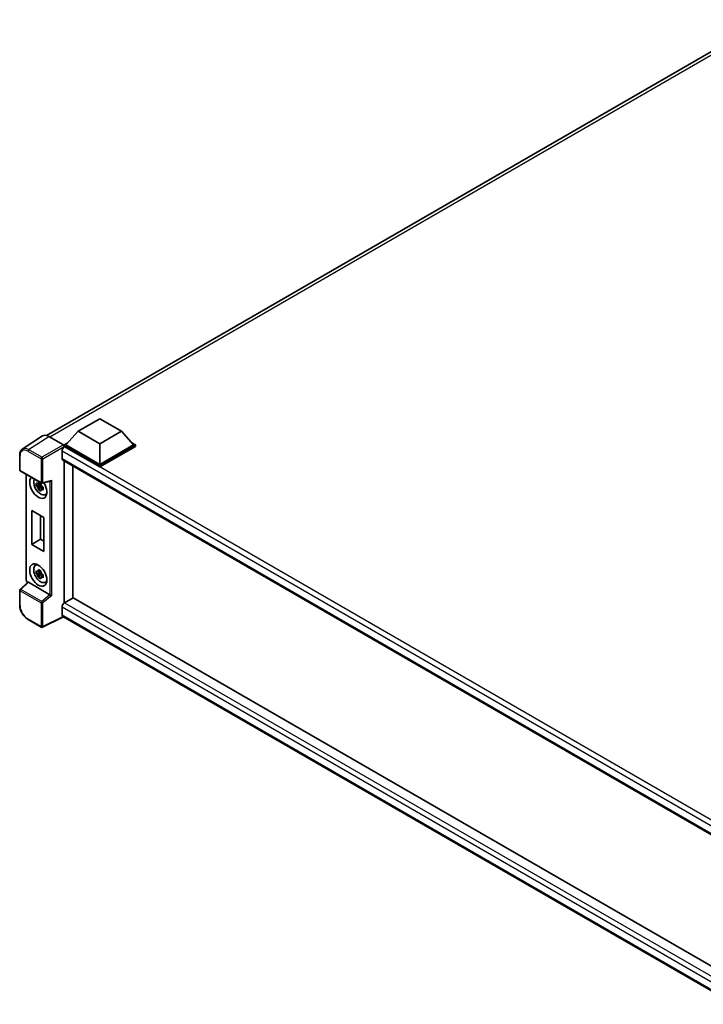
# Model space of a CAD drawing. Units: millimetres. Extents: x 5 to 12392, y 6 to 1692.
# Drawn here: x 1132 to 1319, y 235 to 504 of the extents above; entities that cross this region are included whole.
import ezdxf

# ---------------------------------------------------------------- set-up
doc = ezdxf.new("R2010")
doc.units = ezdxf.units.MM
doc.layers.add('Visible (ISO)', color=7, linetype='Continuous', lineweight=35)
doc.layers.add('Visible Narrow (ISO)', color=7, linetype='Continuous', lineweight=25)

msp = doc.modelspace()

# ---------------------------------------------------------------- linework, layer by layer
at = {"layer": 'Visible (ISO)'}
for p, q in [((1139.5309, 390.0531), (1336.0703, 503.5252)), ((1148.1952, 391.2103), (1154.0877, 394.6124)), ((1154.0877, 394.6124), (1159.9803, 391.2103)), ((1138.4098, 389.9259), (1132.9393, 386.3103)), ((1140.1327, 389.7959), (1144.1412, 387.4816)), ((1148.1952, 391.2103), (1144.8482, 387.4544)), ((1154.0877, 387.8082), (1148.1952, 391.2103)), ((1159.9803, 391.2103), (1154.0877, 387.8082)), ((1159.9803, 391.2103), (1163.3273, 387.4544)), ((1144.3768, 387.4544), (1145.3477, 388.015)), ((1144.3768, 387.0734), (1144.3768, 387.4544)), ((1154.0877, 381.8478), (1144.3768, 387.4544)), ((1144.3768, 387.0736), (1144.3768, 386.9259)), ((1144.4946, 387.0054), (1144.3768, 387.0734)), ((1154.0877, 381.4668), (1144.3768, 387.0734)), ((1154.0877, 382.12), (1144.8482, 387.4544)), ((1154.0877, 387.8082), (1154.0877, 382.12)), ((1163.3273, 387.4544), (1154.0877, 382.12)), ((1163.7987, 387.4544), (1154.0877, 381.8478)), ((1163.7987, 387.0734), (1154.0877, 381.4668)), ((1162.8277, 388.015), (1163.7987, 387.4544)), ((1163.7987, 387.0734), (1163.7987, 387.4544)), ((1132.2203, 380.6554), (1132.2203, 384.6912)), ((1143.7875, 385.7806), (1143.7875, 383.7394)), ((1143.9946, 383.2816), (1329.6115, 276.1156)), ((1144.3768, 383.061), (1144.3768, 344.332)), ((1146.7338, 381.7001), (1146.7338, 345.7042)), ((1154.0877, 381.4668), (1154.0877, 381.8478)), ((1132.387, 380.3667), (1138.1199, 377.0568)), ((1134.0236, 350.5336), (1134.0236, 379.4218)), ((1138.0002, 376.5551), (1136.7345, 376.2892)), ((1137.9525, 377.0682), (1137.616, 376.874)), ((1137.616, 376.0938), (1138.1535, 376.4041)), ((1138.0002, 376.8971), (1138.0002, 377.0422)), ((1138.0002, 376.5551), (1138.0002, 376.6282)), ((1138.0929, 376.5016), (1138.0002, 376.5551)), ((1138.2077, 376.1958), (1138.2077, 376.3028)), ((1138.3682, 377.0223), (1140.6577, 377.6005)), ((1137.3444, 375.2326), (1138.2077, 376.1958)), ((1138.2077, 376.1958), (1138.271, 376.1593)), ((1138.6281, 375.8979), (1138.2917, 375.7037)), ((1138.5038, 376.0248), (1138.6295, 375.9523)), ((1139.1672, 373.9151), (1139.6299, 374.1198)), ((1135.5323, 369.59), (1138.8322, 367.6848)), ((1135.5323, 360.3364), (1135.5323, 369.59)), ((1137.9305, 368.2054), (1137.9305, 361.721)), ((1138.8322, 367.6848), (1138.8322, 358.4312)), ((1135.5323, 360.3364), (1137.9305, 361.721)), ((1138.8322, 358.4312), (1135.5323, 360.3364)), ((1137.9305, 361.721), (1138.8322, 361.2004)), ((1136.5048, 354.5759), (1136.9135, 354.8742)), ((1138.0002, 352.6046), (1136.7345, 352.3386)), ((1137.3444, 351.282), (1138.2077, 352.2452)), ((1137.9525, 353.1177), (1137.616, 352.9234)), ((1137.616, 352.1432), (1138.1535, 352.4535)), ((1138.0002, 352.9466), (1138.0002, 353.0917)), ((1138.0002, 352.6046), (1138.0002, 352.6777)), ((1138.0929, 352.551), (1138.0002, 352.6046)), ((1138.2077, 352.2452), (1138.2077, 352.3523)), ((1138.2077, 352.2452), (1138.271, 352.2087)), ((1138.5038, 352.0742), (1138.6295, 352.0017)), ((1134.4156, 349.9892), (1132.3272, 348.0561)), ((1140.484, 346.5909), (1134.5989, 349.9887)), ((1138.6281, 351.9473), (1138.2917, 351.7531)), ((1139.1672, 349.9645), (1139.6299, 350.1693)), ((1132.2203, 343.7756), (1132.2203, 347.8115)), ((1146.8517, 345.7723), (1144.4946, 344.4115)), ((1146.8517, 345.7723), (1329.6565, 240.2299)), ((1143.7875, 343.1867), (1143.7875, 341.1455)), ((1138.1199, 337.7291), (1134.507, 339.815)), ((1144.1727, 340.5849), (1138.4355, 337.7195)), ((1327.3818, 234.8091), (1143.9946, 340.6877))]:
    msp.add_line(p, q, dxfattribs=at)
for centre, start, end in [((1132.5537, 380.6554), 180, 240), ((1138.2865, 377.3455), 240, 284.173003), ((1132.5537, 347.8115), 132.789481, 180), ((1138.2865, 338.0178), 240, 296.538708)]:
    msp.add_arc(centre, 0.3333, start, end, dxfattribs=at)
for centre, major_axis, ratio, start_param, end_param in [((1140.1356, 387.0709), (-1.6687, 2.8903), 0.5766475, 5.49839613, 6.31804944), ((1144.4946, 386.1889), (-0.5, -0.866), 0.57735027, 3.92699082, 5.49778714), ((1144.1409, 387.2094), (-0.1667, 0.2887), 0.5780539, 3.9275998, 5.49717816), ((1144.4946, 384.1476), (-0.5, -0.866), 0.57735027, 5.49778714, 6.28318531), ((1137.3057, 375.9146), (1.6667, -2.8868), 0.57735027, 3.29297256, 7.94489041), ((1137.9185, 376.2684), (-1.3338, 2.3101), 0.57735027, 0.35706869, 3.53279276), ((1137.6316, 376.1028), (-0.5218, 0.9038), 0.57735027, 5.97330265, 6.59306797), ((1137.6316, 376.1028), (0.5218, -0.9038), 0.57735027, 1.26091366, 1.88067899), ((1140.7259, 377.9615), (-0.2587, -0.3321), 0.63292033, 0.682393, 1.6388949), ((1137.6316, 376.1028), (-0.5218, 0.9038), 0.57735027, 1.26091366, 1.88067899), ((1137.6316, 376.1028), (0.5218, -0.9038), 0.57735027, 5.97330265, 6.59306797), ((1138.7199, 376.7311), (1.6667, -2.8868), 0.57735027, 5.62163033, 5.84503628), ((1137.9185, 352.3179), (-1.3338, 2.3101), 0.57735027, 5.8919852, 9.81597807), ((1138.7199, 352.7805), (1.6667, -2.8868), 0.57735027, 3.57974168, 3.80314763), ((1137.6316, 352.1522), (-0.5218, 0.9038), 0.57735027, 5.97330265, 6.59306797), ((1137.6316, 352.1522), (-0.5218, 0.9038), 0.57735027, 1.26091366, 1.88067899), ((1137.6316, 352.1522), (0.5218, -0.9038), 0.57735027, 1.26091366, 1.88067899), ((1134.6009, 349.7066), (0.1623, -0.2992), 0.5718249, 2.39113693, 3.28641551), ((1137.6316, 352.1522), (0.5218, -0.9038), 0.57735027, 5.97330265, 6.59306797), ((1138.7199, 352.7805), (1.6667, -2.8868), 0.57735027, 5.62163033, 5.84503628), ((1140.4819, 346.3111), (0.1607, -0.2968), 0.58179756, 2.3573073, 2.38355232), ((1140.7259, 346.5122), (-0.3328, 0.157), 0.11908075, 0.8415056, 2.37739535), ((1144.4946, 343.595), (-0.5, -0.866), 0.57735027, 3.92699082, 5.49778714), ((1144.4946, 341.5537), (-0.5, -0.866), 0.57735027, 5.49778714, 6.28318531)]:
    msp.add_ellipse(centre, major_axis=major_axis, ratio=ratio, start_param=start_param, end_param=end_param, dxfattribs=at)
msp.add_ellipse((1137.3057, 351.964), major_axis=(1.6667, -2.8868), ratio=0.57735027, dxfattribs=at)
for points, knots in [([(1132.2203, 384.6912), (1132.2203, 384.8282), (1132.2292, 384.9617), (1132.2657, 385.2192), (1132.2933, 385.3433), (1132.3681, 385.5795), (1132.4155, 385.6916), (1132.5307, 385.9005), (1132.5987, 385.9972), (1132.7548, 386.1703), (1132.8429, 386.2466), (1132.9393, 386.3103)], [-0.784789176, -0.784789176, -0.784789176, -0.784789176, -0.634804167, -0.634804167, -0.484819157, -0.484819157, -0.334834148, -0.334834148, -0.184849139, -0.184849139, -0.03486413, -0.03486413, -0.03486413, -0.03486413]), ([(1136.7345, 376.2892), (1136.7236, 376.4212), (1136.7185, 376.5527), (1136.7185, 376.7991), (1136.7236, 376.9327), (1136.7345, 377.0694)], [4.331071921, 4.331071921, 4.331071921, 4.331071921, 4.398975087, 4.398975087, 4.466878254, 4.466878254, 4.466878254, 4.466878254]), ([(1136.7345, 377.0694), (1136.7935, 377.0188), (1136.8536, 376.9689), (1136.9349, 376.9038), (1136.9551, 376.8877), (1136.9755, 376.8717)], [4.4863158772, 4.4863158772, 4.4863158772, 4.4863158772, 4.5307133937, 4.5307133937, 4.5453911286, 4.5453911286, 4.5453911286, 4.5453911286]), ([(1136.9755, 376.0915), (1136.9551, 376.1075), (1136.9349, 376.1236), (1136.8536, 376.1887), (1136.7935, 376.2385), (1136.7345, 376.2892)], [4.8174915459, 4.8174915459, 4.8174915459, 4.8174915459, 4.8321692807, 4.8321692807, 4.8765667973, 4.8765667973, 4.8765667973, 4.8765667973]), ([(1137.2938, 377.0554), (1137.2974, 377.0853), (1137.3012, 377.1153), (1137.317, 377.2365), (1137.3301, 377.3286), (1137.3444, 377.4215)], [4.8174915459, 4.8174915459, 4.8174915459, 4.8174915459, 4.8321692807, 4.8321692807, 4.8765667973, 4.8765667973, 4.8765667973, 4.8765667973]), ([(1137.3444, 377.4215), (1137.4534, 377.3541), (1137.5647, 377.2877), (1137.7781, 377.1645), (1137.8964, 377.0983), (1138.0201, 377.0314)], [4.331071921, 4.331071921, 4.331071921, 4.331071921, 4.398975087, 4.398975087, 4.466878254, 4.466878254, 4.466878254, 4.466878254]), ([(1138.0201, 377.0314), (1138.0058, 376.9385), (1137.9927, 376.8464), (1137.9769, 376.7252), (1137.9731, 376.6952), (1137.9695, 376.6653)], [4.4863158772, 4.4863158772, 4.4863158772, 4.4863158772, 4.5307133937, 4.5307133937, 4.5453911286, 4.5453911286, 4.5453911286, 4.5453911286]), ([(1137.3444, 375.2326), (1137.3301, 375.3091), (1137.317, 375.386), (1137.3012, 375.489), (1137.2974, 375.5146), (1137.2938, 375.5402)], [4.4863158772, 4.4863158772, 4.4863158772, 4.4863158772, 4.5307133937, 4.5307133937, 4.5453911286, 4.5453911286, 4.5453911286, 4.5453911286]), ([(1138.0201, 374.8425), (1137.8964, 374.9014), (1137.7781, 374.9639), (1137.5647, 375.0871), (1137.4534, 375.1572), (1137.3444, 375.2326)], [4.331071921, 4.331071921, 4.331071921, 4.331071921, 4.398975087, 4.398975087, 4.466878254, 4.466878254, 4.466878254, 4.466878254]), ([(1137.9695, 375.1501), (1137.9731, 375.1245), (1137.9769, 375.0989), (1137.9927, 374.9959), (1138.0058, 374.919), (1138.0201, 374.8425)], [4.8174915459, 4.8174915459, 4.8174915459, 4.8174915459, 4.8321692807, 4.8321692807, 4.8765667973, 4.8765667973, 4.8765667973, 4.8765667973]), ([(1138.2877, 376.1141), (1138.3154, 376.1023), (1138.3433, 376.0906), (1138.4561, 376.0437), (1138.5425, 376.009), (1138.6301, 375.9749)], [4.8174915459, 4.8174915459, 4.8174915459, 4.8174915459, 4.8321692807, 4.8321692807, 4.8765667973, 4.8765667973, 4.8765667973, 4.8765667973]), ([(1138.6301, 375.1947), (1138.5425, 375.2288), (1138.4561, 375.2635), (1138.3433, 375.3104), (1138.3154, 375.3221), (1138.2877, 375.3339)], [4.4863158772, 4.4863158772, 4.4863158772, 4.4863158772, 4.5307133937, 4.5307133937, 4.5453911286, 4.5453911286, 4.5453911286, 4.5453911286]), ([(1138.6301, 375.9749), (1138.6262, 375.8343), (1138.6243, 375.6988), (1138.6243, 375.4524), (1138.6262, 375.3228), (1138.6301, 375.1947)], [4.331071921, 4.331071921, 4.331071921, 4.331071921, 4.398975087, 4.398975087, 4.466878254, 4.466878254, 4.466878254, 4.466878254]), ([(1136.7345, 352.3386), (1136.7236, 352.4706), (1136.7185, 352.6021), (1136.7185, 352.8486), (1136.7236, 352.9822), (1136.7345, 353.1188)], [4.331071921, 4.331071921, 4.331071921, 4.331071921, 4.398975087, 4.398975087, 4.466878254, 4.466878254, 4.466878254, 4.466878254]), ([(1136.7345, 353.1188), (1136.7935, 353.0682), (1136.8536, 353.0183), (1136.9349, 352.9532), (1136.9551, 352.9371), (1136.9755, 352.9211)], [4.4863158772, 4.4863158772, 4.4863158772, 4.4863158772, 4.5307133937, 4.5307133937, 4.5453911286, 4.5453911286, 4.5453911286, 4.5453911286]), ([(1136.9755, 352.1409), (1136.9551, 352.1569), (1136.9349, 352.173), (1136.8536, 352.2381), (1136.7935, 352.288), (1136.7345, 352.3386)], [4.8174915459, 4.8174915459, 4.8174915459, 4.8174915459, 4.8321692807, 4.8321692807, 4.8765667973, 4.8765667973, 4.8765667973, 4.8765667973]), ([(1137.2938, 353.1049), (1137.2974, 353.1347), (1137.3012, 353.1647), (1137.317, 353.2859), (1137.3301, 353.378), (1137.3444, 353.471)], [4.8174915459, 4.8174915459, 4.8174915459, 4.8174915459, 4.8321692807, 4.8321692807, 4.8765667973, 4.8765667973, 4.8765667973, 4.8765667973]), ([(1137.3444, 353.471), (1137.4534, 353.4035), (1137.5647, 353.3371), (1137.7781, 353.2139), (1137.8964, 353.1478), (1138.0201, 353.0809)], [4.331071921, 4.331071921, 4.331071921, 4.331071921, 4.398975087, 4.398975087, 4.466878254, 4.466878254, 4.466878254, 4.466878254]), ([(1138.0201, 353.0809), (1138.0058, 352.9879), (1137.9927, 352.8958), (1137.9769, 352.7746), (1137.9731, 352.7446), (1137.9695, 352.7148)], [4.4863158772, 4.4863158772, 4.4863158772, 4.4863158772, 4.5307133937, 4.5307133937, 4.5453911286, 4.5453911286, 4.5453911286, 4.5453911286]), ([(1138.2877, 352.1635), (1138.3154, 352.1517), (1138.3433, 352.14), (1138.4561, 352.0931), (1138.5425, 352.0584), (1138.6301, 352.0243)], [4.8174915459, 4.8174915459, 4.8174915459, 4.8174915459, 4.8321692807, 4.8321692807, 4.8765667973, 4.8765667973, 4.8765667973, 4.8765667973]), ([(1138.6301, 352.0243), (1138.6262, 351.8837), (1138.6243, 351.7482), (1138.6243, 351.5018), (1138.6262, 351.3722), (1138.6301, 351.2441)], [4.331071921, 4.331071921, 4.331071921, 4.331071921, 4.398975087, 4.398975087, 4.466878254, 4.466878254, 4.466878254, 4.466878254]), ([(1134.3265, 349.9068), (1134.3139, 349.9173), (1134.3017, 349.9283), (1134.2494, 349.978), (1134.2135, 350.0202), (1134.15, 350.1102), (1134.1224, 350.158), (1134.0762, 350.2581), (1134.0576, 350.3103), (1134.0314, 350.4187), (1134.0236, 350.4749), (1134.0236, 350.5336)], [-0.56275836, -0.56275836, -0.56275836, -0.56275836, -0.47087351, -0.47087351, -0.15695784, -0.15695784, 0.15695784, 0.15695784, 0.47087351, 0.47087351, 0.78478918, 0.78478918, 0.78478918, 0.78478918]), ([(1137.3444, 351.282), (1137.3301, 351.3585), (1137.317, 351.4355), (1137.3012, 351.5384), (1137.2974, 351.564), (1137.2938, 351.5897)], [4.4863158772, 4.4863158772, 4.4863158772, 4.4863158772, 4.5307133937, 4.5307133937, 4.5453911286, 4.5453911286, 4.5453911286, 4.5453911286]), ([(1138.0201, 350.8919), (1137.8964, 350.9508), (1137.7781, 351.0133), (1137.5647, 351.1365), (1137.4534, 351.2066), (1137.3444, 351.282)], [4.331071921, 4.331071921, 4.331071921, 4.331071921, 4.398975087, 4.398975087, 4.466878254, 4.466878254, 4.466878254, 4.466878254]), ([(1137.9695, 351.1996), (1137.9731, 351.1739), (1137.9769, 351.1483), (1137.9927, 351.0454), (1138.0058, 350.9684), (1138.0201, 350.8919)], [4.8174915459, 4.8174915459, 4.8174915459, 4.8174915459, 4.8321692807, 4.8321692807, 4.8765667973, 4.8765667973, 4.8765667973, 4.8765667973]), ([(1138.6301, 351.2441), (1138.5425, 351.2782), (1138.4561, 351.3129), (1138.3433, 351.3598), (1138.3154, 351.3715), (1138.2877, 351.3833)], [4.4863158772, 4.4863158772, 4.4863158772, 4.4863158772, 4.5307133937, 4.5307133937, 4.5453911286, 4.5453911286, 4.5453911286, 4.5453911286]), ([(1134.507, 339.815), (1134.3829, 339.8866), (1134.2603, 339.9687), (1134.0201, 340.1512), (1133.9025, 340.2518), (1133.6745, 340.469), (1133.5639, 340.5857), (1133.3521, 340.8326), (1133.2508, 340.9628), (1133.0594, 341.2339), (1132.9693, 341.3747), (1132.8022, 341.664), (1132.7253, 341.8125), (1132.5862, 342.1138), (1132.5241, 342.2667), (1132.4162, 342.5736), (1132.3704, 342.7276), (1132.2964, 343.0337), (1132.2681, 343.1858), (1132.2301, 343.4851), (1132.2203, 343.6323), (1132.2203, 343.7756)], [-0.78478918, -0.78478918, -0.78478918, -0.78478918, -0.62783134, -0.62783134, -0.47087351, -0.47087351, -0.31391567, -0.31391567, -0.15695784, -0.15695784, 0, 0, 0.15695784, 0.15695784, 0.31391567, 0.31391567, 0.47087351, 0.47087351, 0.62783134, 0.62783134, 0.78478918, 0.78478918, 0.78478918, 0.78478918])]:
    msp.add_open_spline(points, degree=3, knots=knots, dxfattribs=at)
for points, weights in [([(1137.616, 376.874), (1137.3814, 376.8829), (1136.9755, 376.8717)], [1.35956394726, 1.22656475141, 1.03074466748]), ([(1137.2938, 377.0554), (1137.5065, 376.9552), (1137.616, 376.874)], [1.03074466748, 1.22656475141, 1.35956394726]), ([(1136.9755, 376.0915), (1137.3814, 376.1027), (1137.616, 376.0938)], [1.03074466748, 1.22656475141, 1.35956394726]), ([(1137.616, 376.0938), (1137.5065, 375.8861), (1137.2938, 375.5402)], [1.35956394726, 1.22656475141, 1.03074466748]), ([(1137.9695, 375.1501), (1138.1822, 375.496), (1138.2917, 375.7037)], [1.03074466748, 1.22656475141, 1.35956394726]), ([(1138.2917, 375.7037), (1138.3072, 375.5682), (1138.2877, 375.3339)], [1.35956394726, 1.22656475141, 1.03074466748]), ([(1137.616, 352.9234), (1137.3814, 352.9324), (1136.9755, 352.9211)], [1.35956394726, 1.22656475141, 1.03074466748]), ([(1136.9755, 352.1409), (1137.3814, 352.1522), (1137.616, 352.1432)], [1.03074466748, 1.22656475141, 1.35956394726]), ([(1137.2938, 353.1049), (1137.5065, 353.0046), (1137.616, 352.9234)], [1.03074466748, 1.22656475141, 1.35956394726]), ([(1137.616, 352.1432), (1137.5065, 351.9355), (1137.2938, 351.5897)], [1.35956394726, 1.22656475141, 1.03074466748]), ([(1137.9695, 351.1996), (1138.1822, 351.5454), (1138.2917, 351.7531)], [1.03074466748, 1.22656475141, 1.35956394726]), ([(1138.2917, 351.7531), (1138.3072, 351.6176), (1138.2877, 351.3833)], [1.35956394726, 1.22656475141, 1.03074466748])]:
    msp.add_rational_spline(points, weights, degree=2, dxfattribs=at)
at = {"layer": 'Visible Narrow (ISO)'}
for p, q in [((1337.1812, 503.152), (1140.4877, 389.5909)), ((1134.6655, 386.1825), (1140.1327, 389.7959)), ((1144.1412, 387.4816), (1138.2783, 384.0966)), ((1138.5139, 383.6886), (1144.3768, 387.0736)), ((1332.8207, 278.2752), (1144.4946, 387.0054)), ((1132.318, 380.5193), (1132.318, 384.5552)), ((1134.438, 385.7792), (1138.0508, 383.6933)), ((1138.2783, 384.0966), (1134.6655, 386.1825)), ((1331.5331, 277.3856), (1143.7875, 385.7806)), ((1138.0508, 383.6933), (1138.0508, 377.2094)), ((1138.5139, 377.2048), (1138.5139, 383.6886)), ((1143.7875, 383.7394), (1329.8847, 276.2961)), ((1138.0508, 377.2094), (1132.318, 380.5193)), ((1134.1213, 350.3975), (1134.1213, 379.3654)), ((1138.5139, 377.2048), (1140.9532, 377.8208)), ((1140.4902, 377.5582), (1140.4902, 346.5873)), ((1140.9532, 346.3715), (1140.9532, 377.8208)), ((1132.4952, 348.0414), (1134.5989, 349.9887)), ((1134.3932, 349.9685), (1134.3568, 349.9895)), ((1132.318, 347.6754), (1138.0508, 344.3655)), ((1132.318, 343.6396), (1132.318, 347.6754)), ((1138.228, 344.7315), (1132.4952, 348.0414)), ((1138.0508, 344.3655), (1138.0508, 337.8817)), ((1140.484, 346.5909), (1138.228, 344.7315)), ((1140.9532, 346.3715), (1138.5139, 344.3609)), ((1138.5139, 337.877), (1138.5139, 344.3609)), ((1144.4946, 344.4115), (1329.6565, 237.5082)), ((1328.6512, 236.4556), (1143.7875, 343.1867)), ((1138.0508, 337.8817), (1134.438, 339.9676)), ((1144.0629, 340.6483), (1138.5139, 337.877)), ((1143.7875, 341.1455), (1327.382, 235.1471))]:
    msp.add_line(p, q, dxfattribs=at)
for centre, major_axis, ratio, start_param, end_param in [((1132.5537, 384.6912), (-0.3333, 0), 0.57735027, 0, 0.78539816), ((1134.4406, 383.3267), (-1.5018, 2.6012), 0.5766475, 5.49839613, 7.06797448), ((1134.6763, 383.4628), (-1.6857, 2.8795), 0.57677384, 5.49491862, 6.31457193), ((1134.6737, 385.9152), (0.1667, 0.2887), 0.57735027, 0.82030475, 2.35619449), ((1138.2865, 383.8294), (0.1667, 0.2887), 0.57735027, 0.82030475, 2.35619449), ((1138.2865, 383.8294), (-0.3333, 0), 0.57735027, 0.78539816, 2.32128791), ((1138.2865, 383.8294), (-0.1667, 0.2887), 0.53637355, 3.9275998, 5.49717816), ((1132.5537, 380.6554), (-0.3333, 0), 0.57735027, 0, 0.78539816), ((1132.5537, 380.6554), (-0.1667, -0.2887), 0.57735027, 5.49778714, 6.28318531), ((1138.2865, 377.3455), (-0.1667, -0.2887), 0.57735027, 5.49778714, 6.28318531), ((1138.2865, 377.3455), (0.3333, 0), 0.57735027, 3.92699082, 5.46288056), ((1138.2865, 377.3455), (0.0816, -0.3232), 0.68265399, 0, 0.9565019), ((1134.357, 350.5336), (-0.3333, 0), 0.57735027, 0, 0.78539816), ((1134.3571, 350.2617), (-0.1667, 0.2887), 0.5780539, 0.78600715, 2.3555855), ((1134.5925, 350.1256), (-0.1667, -0.2887), 0.57735027, 5.49778714, 5.69403221), ((1132.5537, 347.8115), (-0.3333, 0), 0.57735027, 0, 0.78539816), ((1132.5537, 347.8115), (-0.1667, -0.2887), 0.57735027, 4.17779463, 5.49778714), ((1132.5537, 347.8115), (-0.2264, 0.2446), 0.43528024, 5.38790672, 6.28318531), ((1138.2865, 344.5016), (0.1667, 0.2887), 0.57735027, 1.03620198, 2.35619449), ((1138.2865, 344.5016), (-0.3333, 0), 0.57735027, 0.78539816, 2.32128791), ((1138.2865, 344.5016), (-0.212, 0.2572), 0.39624112, 3.84968252, 5.41181729), ((1132.5537, 343.7756), (-0.3333, 0), 0.57735027, 0, 0.78539816), ((1134.4406, 342.4171), (-1.5, 2.5981), 0.5780539, 0.78600715, 2.3555855), ((1134.6737, 340.1036), (-0.1667, -0.2887), 0.57735027, 5.49778714, 6.28318531), ((1138.2865, 338.0178), (0.3333, 0), 0.57735027, 3.92699082, 5.46288056), ((1138.2865, 338.0178), (-0.1667, -0.2887), 0.57735027, 5.49778714, 6.28318531), ((1138.2865, 338.0178), (0.1489, -0.2982), 0.5766475, 0, 0.81965331)]:
    msp.add_ellipse(centre, major_axis=major_axis, ratio=ratio, start_param=start_param, end_param=end_param, dxfattribs=at)

doc.saveas('drawing.dxf')
